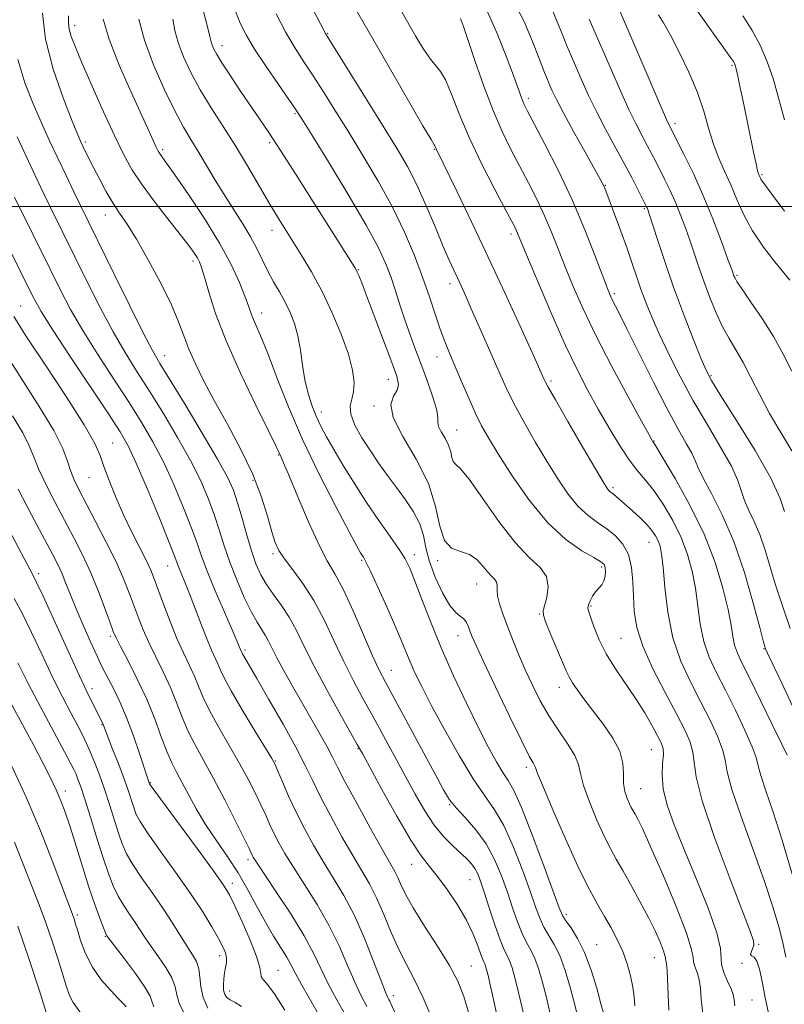
# Model space of a CAD drawing. Extents: x 2094800 to 2097700, y 299800 to 302700.
# Drawn here: x 2096802 to 2096979, y 300816 to 301043 of the extents above; entities that cross this region are included whole.
import ezdxf

# ---------------------------------------------------------------- set-up
doc = ezdxf.new("R2010")
doc.units = 0
doc.header["$MEASUREMENT"] = 0
for name, color, linetype, lineweight in [('CONTOUR INDEX', 41, 'Continuous', 13), ('CONTOUR INTERMEDIATE', 44, 'Continuous', 0), ('GRID LINE', 7, 'Continuous', 0), ('SPOT ELEVATION DTM', 2, 'Continuous', 13)]:
    doc.layers.add(name, color=color, linetype=linetype, lineweight=lineweight)

msp = doc.modelspace()

# ---------------------------------------------------------------- linework, layer by layer
at = {"layer": 'CONTOUR INDEX', "flags": 128}
for points, elevation in [([(2096978.997, 300826.692), (2096978.342, 300829.66), (2096977.398, 300833.419), (2096975.997, 300838.267), (2096973.993, 300844.387), (2096971.372, 300851.706), (2096968.666, 300859.148), (2096966.543, 300865.384), (2096965.451, 300869.494), (2096964.95, 300872.198), (2096964.381, 300874.623), (2096963.221, 300877.678), (2096961.496, 300881.392), (2096959.368, 300885.576), (2096957.029, 300890.091), (2096954.775, 300895.004), (2096952.933, 300900.432), (2096951.735, 300906.335), (2096951.044, 300912.036), (2096950.632, 300916.7), (2096950.297, 300919.737), (2096949.945, 300921.542), (2096949.513, 300922.751), (2096948.927, 300923.907), (2096948.092, 300925.158), (2096946.906, 300926.555), (2096945.333, 300928.111), (2096943.598, 300929.684), (2096939.189, 300933.558), (2096938.358, 300934.201), (2096938.052, 300934.483), (2096937.672, 300934.988), (2096936.821, 300936.374), (2096935.036, 300939.412), (2096932.089, 300944.472), (2096928.696, 300950.321), (2096925.809, 300955.325), (2096924.136, 300958.265), (2096923.415, 300959.594), (2096923.141, 300960.18), (2096922.827, 300960.894), (2096920.422, 300966.235), (2096917.676, 300972.303), (2096914.13, 300980.067), (2096910.244, 300988.447), (2096906.456, 300996.434), (2096903.135, 301003.312), (2096898.255, 301013.253), (2096897.965, 301013.941), (2096897.816, 301014.2), (2096897.1, 301015.415), (2096895.241, 301018.613), (2096887.472, 301032.092), (2096874.485, 301054.725)], 930), ([(2096978.649, 300929.54), (2096977.692, 300932.564), (2096975.519, 300937.23), (2096971.864, 300943.643), (2096967.626, 300950.53), (2096963.993, 300956.273), (2096961.814, 300959.791), (2096960.565, 300962.152), (2096959.379, 300964.962), (2096957.595, 300969.427), (2096955.372, 300975.149), (2096953.075, 300981.332), (2096951.023, 300987.232), (2096949.35, 300992.315), (2096947.449, 300998.273), (2096947.125, 300999.252), (2096946.984, 300999.621), (2096946.847, 300999.919), (2096944.933, 301003.705), (2096943.495, 301006.486), (2096941.686, 301009.888), (2096937.369, 301017.821), (2096935.266, 301021.856), (2096933.447, 301025.624), (2096931.911, 301029.035), (2096929.494, 301034.617), (2096928.446, 301037.088), (2096927.35, 301039.799), (2096926.092, 301042.999), (2096924.594, 301046.509)], 920), ([(2096944.129, 300815.439), (2096943.991, 300817.463), (2096943.699, 300819.786), (2096943.164, 300822.391), (2096942.377, 300825.171), (2096941.347, 300827.998), (2096940.094, 300830.765), (2096938.679, 300833.459), (2096937.171, 300836.088), (2096935.59, 300838.778), (2096933.746, 300842.129), (2096931.396, 300846.856), (2096928.453, 300853.282), (2096925.438, 300860.151), (2096923.027, 300865.813), (2096921.704, 300869.058), (2096921.182, 300870.435), (2096920.981, 300870.933), (2096920.644, 300871.521), (2096919.783, 300873.101), (2096918.034, 300876.555), (2096915.23, 300882.32), (2096912.014, 300889.046), (2096909.23, 300894.939), (2096907.507, 300898.652), (2096906.629, 300900.642), (2096906.165, 300901.817), (2096905.749, 300902.909), (2096905.262, 300903.944), (2096904.65, 300904.775), (2096903.854, 300905.377), (2096902.811, 300906.216), (2096901.454, 300907.884), (2096899.787, 300910.757), (2096898.095, 300914.365), (2096896.734, 300918.022), (2096895.923, 300921.201), (2096895.333, 300924.001), (2096894.499, 300926.681), (2096893.073, 300929.444), (2096891.197, 300932.271), (2096889.13, 300935.091), (2096887.084, 300937.857), (2096885.083, 300940.64), (2096883.102, 300943.536), (2096881.173, 300946.574), (2096879.56, 300949.509), (2096878.584, 300952.025), (2096878.439, 300953.931), (2096878.811, 300955.519), (2096879.255, 300957.2), (2096879.382, 300959.348), (2096879.016, 300962.181), (2096878.033, 300965.878), (2096876.373, 300970.491), (2096874.233, 300975.561), (2096871.875, 300980.505), (2096869.528, 300984.852), (2096867.297, 300988.592), (2096863.43, 300994.723), (2096861.647, 300997.616), (2096859.683, 301000.909), (2096854.77, 301009.329), (2096851.986, 301013.935), (2096849.138, 301018.43), (2096846.374, 301022.757), (2096843.851, 301026.911), (2096841.705, 301030.867), (2096839.997, 301034.532), (2096838.771, 301037.794), (2096838.017, 301040.609), (2096837.535, 301043.194)], 940), ([(2096978.671, 301019.939), (2096977.895, 301022.826), (2096977.078, 301025.934), (2096976.027, 301029.523), (2096974.691, 301033.388), (2096973.057, 301037.211), (2096971.14, 301040.733), (2096969.067, 301043.942)], 910), ([(2096912.227, 300813.764), (2096910.184, 300822.774), (2096909.786, 300824.37), (2096909.569, 300825.015), (2096909.357, 300825.461), (2096909.059, 300826.119), (2096908.604, 300827.312), (2096907.912, 300829.285), (2096906.857, 300831.962), (2096905.306, 300835.19), (2096903.208, 300838.766), (2096900.854, 300842.285), (2096898.621, 300845.296), (2096896.739, 300847.602), (2096894.846, 300850.038), (2096892.433, 300853.694), (2096889.212, 300859.205), (2096885.778, 300865.383), (2096881.257, 300873.703), (2096880.097, 300875.802), (2096876.089, 300882.889), (2096873.039, 300888.373), (2096870.116, 300893.827), (2096867.837, 300898.375), (2096866.032, 300902.057), (2096864.363, 300905.144), (2096862.577, 300907.875), (2096860.775, 300910.363), (2096859.144, 300912.688), (2096857.816, 300914.966), (2096856.703, 300917.458), (2096855.66, 300920.463), (2096854.577, 300924.131), (2096853.493, 300928.029), (2096852.481, 300931.578), (2096851.511, 300934.469), (2096850.147, 300937.482), (2096847.85, 300941.67), (2096844.335, 300947.645), (2096840.341, 300954.268), (2096834.56, 300963.71), (2096832.827, 300966.725), (2096830.717, 300970.78), (2096827.592, 300977.051), (2096824.024, 300984.307), (2096816.236, 301000.214), (2096814.707, 301003.363), (2096812.905, 301007.105), (2096810.996, 301011.114), (2096809.108, 301015.146), (2096807.23, 301019.282), (2096805.31, 301023.681), (2096803.374, 301028.502), (2096801.732, 301033.903)], 950), ([(2096877.438, 300813.136), (2096875.364, 300816.853), (2096873.396, 300820.552), (2096870.098, 300827.44), (2096867.854, 300831.58), (2096864.729, 300836.659), (2096861.33, 300841.864), (2096856.829, 300848.614), (2096856.103, 300849.754), (2096855.852, 300850.212), (2096855.122, 300851.744), (2096853.973, 300854.093), (2096851.999, 300858.08), (2096849.511, 300863.006), (2096846.951, 300867.908), (2096842.742, 300875.558), (2096841.104, 300878.806), (2096839.708, 300882.093), (2096838.39, 300885.479), (2096836.964, 300888.967), (2096835.309, 300892.531), (2096833.574, 300896.037), (2096831.976, 300899.321), (2096830.672, 300902.277), (2096829.591, 300905.021), (2096827.555, 300910.571), (2096826.258, 300913.825), (2096824.497, 300917.761), (2096822.175, 300922.478), (2096819.647, 300927.369), (2096815.749, 300934.761), (2096814.65, 300937.024), (2096813.89, 300938.985), (2096813.209, 300941.178), (2096812.116, 300944.095), (2096810.061, 300948.218), (2096806.712, 300953.805), (2096798.534, 300966.647)], 960), ([(2096839.974, 300814.003), (2096838.977, 300816.088), (2096838.44, 300817.981), (2096838.037, 300819.837), (2096837.312, 300821.886), (2096835.951, 300824.269), (2096834.215, 300826.787), (2096832.508, 300829.156), (2096831.13, 300831.174), (2096828.834, 300834.702), (2096827.552, 300836.573), (2096826.202, 300838.598), (2096824.913, 300840.77), (2096823.767, 300843.14), (2096822.657, 300845.978), (2096821.43, 300849.613), (2096819.994, 300854.173), (2096818.515, 300858.978), (2096817.219, 300863.149), (2096816.278, 300866.023), (2096815.639, 300867.806), (2096815.19, 300868.921), (2096814.772, 300869.851), (2096814.026, 300871.315), (2096812.542, 300874.096), (2096810.081, 300878.668), (2096807.085, 300884.284), (2096804.165, 300889.887), (2096801.782, 300894.651)], 970)]:
    msp.add_lwpolyline(points, dxfattribs=dict(at, elevation=elevation))
at = {"layer": 'CONTOUR INTERMEDIATE', "flags": 128}
for points, elevation in [([(2096952.007, 300814.464), (2096951.799, 300817.914), (2096951.584, 300823.582), (2096951.444, 300825.113), (2096951.298, 300825.896), (2096951.202, 300826.268), (2096951.176, 300826.561), (2096951.083, 300827.086), (2096950.746, 300828.147), (2096950.018, 300829.983), (2096948.865, 300832.57), (2096947.282, 300835.817), (2096945.317, 300839.562), (2096943.23, 300843.362), (2096941.338, 300846.704), (2096939.851, 300849.285), (2096938.556, 300851.632), (2096937.137, 300854.482), (2096935.398, 300858.307), (2096933.639, 300862.53), (2096932.281, 300866.307), (2096931.577, 300869.045), (2096931.109, 300871.143), (2096930.289, 300873.246), (2096928.697, 300875.863), (2096926.576, 300878.953), (2096924.336, 300882.333), (2096922.306, 300885.848), (2096920.5, 300889.432), (2096918.851, 300893.045), (2096917.313, 300896.629), (2096915.907, 300900.062), (2096914.677, 300903.205), (2096913.663, 300905.94), (2096912.913, 300908.234), (2096912.477, 300910.075), (2096912.354, 300911.47), (2096912.354, 300912.501), (2096912.238, 300913.267), (2096911.819, 300913.89), (2096911.109, 300914.576), (2096910.176, 300915.555), (2096909.057, 300916.948), (2096907.688, 300918.449), (2096905.98, 300919.644), (2096903.925, 300920.328), (2096901.857, 300921.122), (2096900.192, 300922.856), (2096899.151, 300926.138), (2096898.17, 300930.693), (2096896.489, 300936.025), (2096893.669, 300941.623), (2096890.563, 300946.899), (2096888.344, 300951.253), (2096887.839, 300954.259), (2096888.475, 300956.213), (2096889.329, 300957.586), (2096889.63, 300958.889), (2096889.211, 300960.789), (2096888.054, 300963.987), (2096884.147, 300974.366), (2096882.313, 300979.198), (2096881.107, 300982.321), (2096880.434, 300983.999), (2096880.08, 300984.816), (2096879.835, 300985.318), (2096879.509, 300985.876), (2096873.519, 300995.383), (2096869.929, 301001.051), (2096865.959, 301007.291), (2096862.357, 301012.907), (2096859.66, 301017.037), (2096857.555, 301020.18), (2096853.179, 301026.604), (2096850.81, 301030.122), (2096848.836, 301033.125), (2096847.571, 301035.17), (2096846.894, 301036.432), (2096846.57, 301037.245), (2096846.373, 301037.98), (2096846.1, 301039.179), (2096845.555, 301041.422), (2096843.488, 301049.45)], 938), ([(2096975.233, 300812.765), (2096974.243, 300817.307), (2096973.483, 300821.054), (2096972.875, 300823.888), (2096972.293, 300825.749), (2096971.664, 300826.666), (2096971.123, 300827.021), (2096970.856, 300827.284), (2096970.975, 300827.823), (2096971.296, 300828.593), (2096971.56, 300829.448), (2096971.491, 300830.477), (2096970.731, 300832.711), (2096965.876, 300845.269), (2096962.445, 300854.507), (2096959.654, 300862.781), (2096958.247, 300868.321), (2096957.79, 300871.682), (2096957.553, 300874.004), (2096956.913, 300876.304), (2096955.667, 300879.122), (2096953.72, 300882.876), (2096951.098, 300887.782), (2096948.313, 300893.241), (2096946, 300898.453), (2096944.629, 300902.814), (2096944.016, 300906.512), (2096943.811, 300909.932), (2096943.685, 300913.355), (2096943.384, 300916.654), (2096942.676, 300919.595), (2096941.394, 300922.008), (2096939.657, 300923.958), (2096937.648, 300925.575), (2096935.526, 300927.023), (2096933.329, 300928.615), (2096931.067, 300930.706), (2096928.742, 300933.559), (2096926.336, 300937.095), (2096923.823, 300941.145), (2096921.223, 300945.508), (2096918.732, 300949.841), (2096916.589, 300953.767), (2096914.937, 300957.068), (2096913.528, 300960.168), (2096912.017, 300963.647), (2096910.168, 300967.874), (2096906.405, 300976.375), (2096905.049, 300979.41), (2096904.033, 300981.654), (2096903.185, 300983.483), (2096902.334, 300985.291), (2096901.309, 300987.545), (2096899.937, 300990.731), (2096898.112, 300995.12), (2096895.994, 301000.139), (2096893.806, 301005.002), (2096891.67, 301009.195), (2096889.304, 301013.293), (2096886.323, 301018.145), (2096872.786, 301039.931), (2096868.433, 301048.27)], 932), ([(2096979.995, 300902.567), (2096977.744, 300909.14), (2096976.539, 300912.861), (2096974.211, 300920.667), (2096972.994, 300924.226), (2096971.7, 300927.249), (2096970.464, 300929.814), (2096969.457, 300932.073), (2096967.891, 300936.716), (2096966.407, 300940.011), (2096963.934, 300944.438), (2096960.808, 300949.68), (2096957.539, 300955.258), (2096954.557, 300960.737), (2096951.974, 300965.865), (2096949.825, 300970.43), (2096948.12, 300974.298), (2096946.761, 300977.631), (2096945.628, 300980.665), (2096944.599, 300983.636), (2096943.542, 300986.77), (2096942.328, 300990.291), (2096940.893, 300994.271), (2096939.446, 300998.181), (2096937.172, 301004.228), (2096936.961, 301004.729), (2096936.698, 301005.265), (2096936.072, 301006.416), (2096932.562, 301012.683), (2096929.984, 301017.31), (2096927.654, 301021.576), (2096926.062, 301024.642), (2096925.091, 301026.67), (2096924.472, 301028.074), (2096923.947, 301029.3), (2096923.285, 301030.931), (2096920.703, 301037.652), (2096918.563, 301042.677), (2096915.848, 301047.977)], 922), ([(2096978.683, 300998.882), (2096975.996, 301002.511), (2096973.597, 301005.708), (2096973.291, 301006.151), (2096973.108, 301006.487), (2096972.834, 301007.115), (2096972.691, 301007.473), (2096972.47, 301008.233), (2096972.098, 301009.816), (2096971.528, 301012.503), (2096969.205, 301023.859), (2096968.473, 301027.374), (2096967.897, 301030.089), (2096967.527, 301031.737), (2096967.305, 301032.575), (2096967.142, 301032.992), (2096966.898, 301033.409), (2096966.227, 301034.379), (2096956.128, 301048.606)], 912), ([(2096959.804, 300813.692), (2096959.47, 300816.997), (2096959.249, 300819.511), (2096958.961, 300821.485), (2096958.494, 300823.134), (2096957.991, 300824.507), (2096957.658, 300825.613), (2096957.567, 300826.639), (2096957.239, 300828.475), (2096956.06, 300832.188), (2096953.658, 300838.357), (2096950.639, 300845.593), (2096947.853, 300852.02), (2096945.957, 300856.205), (2096944.836, 300858.498), (2096944.181, 300859.694), (2096943.719, 300860.495), (2096943.317, 300861.224), (2096942.877, 300862.108), (2096942.343, 300863.333), (2096941.84, 300864.909), (2096941.535, 300866.801), (2096941.489, 300868.983), (2096941.347, 300871.455), (2096940.647, 300874.225), (2096939.078, 300877.263), (2096936.934, 300880.385), (2096932.628, 300886.023), (2096930.97, 300888.262), (2096929.746, 300890.031), (2096928.947, 300891.38), (2096928.296, 300892.778), (2096927.448, 300894.802), (2096924.768, 300901.11), (2096923.614, 300903.911), (2096923.028, 300905.598), (2096922.968, 300906.665), (2096923.845, 300909.802), (2096924.158, 300912.172), (2096923.752, 300914.526), (2096922.253, 300916.606), (2096919.759, 300918.972), (2096916.49, 300922.394), (2096912.727, 300927.28), (2096909.001, 300932.604), (2096905.91, 300936.983), (2096903.894, 300939.421), (2096902.777, 300940.474), (2096902.226, 300941.087), (2096901.929, 300942.025), (2096901.649, 300943.326), (2096901.168, 300944.85), (2096900.363, 300946.449), (2096899.475, 300947.957), (2096898.841, 300949.201), (2096898.671, 300950.131), (2096898.667, 300951.188), (2096898.41, 300952.936), (2096897.59, 300955.756), (2096896.353, 300959.315), (2096894.958, 300963.098), (2096893.617, 300966.701), (2096892.357, 300970.146), (2096891.159, 300973.568), (2096890.006, 300977.053), (2096888.887, 300980.502), (2096887.794, 300983.769), (2096886.627, 300986.883), (2096884.929, 300990.558), (2096882.147, 300995.683), (2096878.022, 301002.697), (2096873.445, 301010.24), (2096869.594, 301016.501), (2096867.285, 301020.231), (2096865.867, 301022.433), (2096864.328, 301024.67), (2096861.933, 301028.103), (2096859.069, 301032.268), (2096856.402, 301036.301), (2096854.442, 301039.56), (2096853.067, 301042.313), (2096851.996, 301045.054)], 936), ([(2096980.441, 300845.837), (2096978.154, 300853.696), (2096976.071, 300860.183), (2096974.373, 300865.111), (2096973.202, 300868.582), (2096972.587, 300870.844), (2096972.102, 300872.736), (2096971.209, 300875.243), (2096969.53, 300879.052), (2096967.325, 300883.663), (2096965.017, 300888.277), (2096962.967, 300892.296), (2096961.292, 300895.925), (2096960.047, 300899.567), (2096959.241, 300903.525), (2096958.136, 300911.824), (2096957.386, 300915.788), (2096956.312, 300919.646), (2096954.82, 300923.529), (2096952.875, 300927.484), (2096950.69, 300931.228), (2096948.54, 300934.399), (2096946.617, 300936.803), (2096944.783, 300938.936), (2096942.818, 300941.462), (2096940.565, 300944.866), (2096938.13, 300948.915), (2096935.68, 300953.19), (2096933.317, 300957.451), (2096930.878, 300962.148), (2096928.133, 300967.907), (2096924.985, 300974.998), (2096921.873, 300982.279), (2096919.372, 300988.254), (2096916.856, 300994.33), (2096916.496, 300995.079), (2096915.741, 300996.528), (2096914.229, 300999.373), (2096911.764, 301004.038), (2096908.789, 301009.863), (2096905.909, 301015.919), (2096903.603, 301021.385), (2096901.842, 301025.889), (2096900.471, 301029.17), (2096899.326, 301031.149), (2096896.947, 301033.981), (2096895.379, 301036.292), (2096893.618, 301039.203), (2096890.104, 301045.289)], 928), ([(2096980.53, 300884.651), (2096978.026, 300889.966), (2096974.769, 300896.848), (2096974.312, 300897.845), (2096974.209, 300898.103), (2096974.118, 300898.409), (2096973.777, 300899.668), (2096972.949, 300902.818), (2096971.459, 300908.413), (2096969.407, 300915.477), (2096966.955, 300922.653), (2096964.307, 300928.802), (2096961.818, 300933.679), (2096959.88, 300937.257), (2096958.737, 300939.625), (2096958.035, 300941.321), (2096957.27, 300942.995), (2096956.015, 300945.256), (2096954.137, 300948.536), (2096951.581, 300953.227), (2096948.403, 300959.422), (2096945.108, 300966.038), (2096942.313, 300971.695), (2096940.479, 300975.362), (2096938.85, 300978.541), (2096938.405, 300979.49), (2096937.797, 300981), (2096934.987, 300988.486), (2096932.609, 300994.545), (2096929.719, 301001.334), (2096926.502, 301008.173), (2096923.396, 301014.34), (2096919.39, 301021.994), (2096918.615, 301023.517), (2096918.204, 301024.443), (2096917.808, 301025.498), (2096916.116, 301030.219), (2096914.465, 301034.684), (2096912.388, 301039.899), (2096910.118, 301044.871)], 924), ([(2096980.362, 300961.935), (2096978.365, 300965.858), (2096976.092, 300969.92), (2096973.489, 300974.078), (2096970.926, 300977.91), (2096968.881, 300980.898), (2096967.695, 300982.684), (2096967.176, 300983.554), (2096967.001, 300983.951), (2096966.482, 300985.407), (2096965.628, 300987.764), (2096964.126, 300991.85), (2096962.125, 300997.083), (2096959.856, 301002.635), (2096957.554, 301007.762), (2096955.475, 301012.06), (2096952.061, 301018.762), (2096951.471, 301020.043), (2096950.226, 301022.883), (2096942.969, 301039.768), (2096940.755, 301044.871)], 916), ([(2096918.418, 300813.68), (2096917.299, 300818.525), (2096916.474, 300821.953), (2096915.854, 300824.199), (2096915.313, 300825.695), (2096914.733, 300826.898), (2096914.015, 300828.358), (2096913.069, 300830.65), (2096911.857, 300834.105), (2096910.555, 300838.079), (2096909.395, 300841.685), (2096908.54, 300844.247), (2096907.876, 300845.939), (2096907.224, 300847.146), (2096906.418, 300848.216), (2096905.354, 300849.34), (2096902.137, 300852.356), (2096900.056, 300854.493), (2096897.859, 300857.176), (2096895.667, 300860.463), (2096893.453, 300864.276), (2096891.151, 300868.501), (2096886.223, 300877.622), (2096883.755, 300882.134), (2096881.385, 300886.423), (2096879.103, 300890.65), (2096876.877, 300895.052), (2096874.669, 300899.767), (2096872.416, 300904.541), (2096870.046, 300909.018), (2096867.553, 300912.902), (2096865.19, 300916.112), (2096863.274, 300918.624), (2096862.012, 300920.53), (2096861.169, 300922.384), (2096860.4, 300924.858), (2096859.389, 300928.462), (2096857.94, 300933.06), (2096855.887, 300938.357), (2096853.165, 300944.039), (2096850.114, 300949.732), (2096847.173, 300955.043), (2096844.7, 300959.666), (2096842.733, 300963.631), (2096841.226, 300967.053), (2096840.067, 300970.123), (2096838.871, 300973.343), (2096837.185, 300977.295), (2096834.724, 300982.301), (2096831.864, 300987.658), (2096829.147, 300992.409), (2096826.983, 300995.868), (2096825.249, 300998.444), (2096823.687, 301000.821), (2096822.105, 301003.51), (2096820.572, 301006.332), (2096819.222, 301008.938), (2096818.157, 301011.046), (2096816.778, 301013.867), (2096816.309, 301014.878), (2096815.62, 301016.5), (2096814.323, 301019.682), (2096812.225, 301025.019), (2096809.901, 301031.7), (2096808.119, 301038.558), (2096807.438, 301044.625)], 948), ([(2096924.609, 300813.596), (2096923.64, 300817.659), (2096922.764, 300821.133), (2096921.921, 300824.029), (2096921.057, 300826.376), (2096920.13, 300828.266), (2096919.145, 300830.046), (2096918.118, 300832.128), (2096917.058, 300834.828), (2096915.938, 300838.066), (2096914.727, 300841.667), (2096913.374, 300845.452), (2096911.774, 300849.237), (2096909.802, 300852.837), (2096907.429, 300856.084), (2096904.986, 300858.885), (2096902.898, 300861.165), (2096901.404, 300863.024), (2096900.006, 300865.275), (2096898.023, 300868.904), (2096886.581, 300890.142), (2096885.155, 300892.949), (2096883.638, 300896.277), (2096881.542, 300901.113), (2096879.119, 300906.647), (2096876.805, 300911.619), (2096874.902, 300915.187), (2096873.167, 300918.197), (2096871.224, 300921.912), (2096868.842, 300927.148), (2096866.379, 300932.926), (2096864.34, 300937.817), (2096863.097, 300940.756), (2096862.489, 300942.132), (2096861.972, 300943.254), (2096861.261, 300944.743), (2096859.584, 300948.158), (2096856.66, 300954.084), (2096853.114, 300961.492), (2096849.799, 300968.947), (2096847.384, 300975.253), (2096845.802, 300980.164), (2096844.804, 300983.675), (2096844.157, 300985.865), (2096843.68, 300987.162), (2096843.209, 300988.081), (2096842.553, 300989.115), (2096841.43, 300990.672), (2096839.531, 300993.134), (2096836.71, 300996.709), (2096833.458, 301000.886), (2096830.428, 301004.976), (2096828.083, 301008.533), (2096826.124, 301012.073), (2096824.061, 301016.359), (2096821.564, 301021.841), (2096818.937, 301027.744), (2096816.645, 301032.983), (2096815.048, 301036.735), (2096814.085, 301039.221), (2096813.591, 301040.922), (2096813.418, 301042.329), (2096813.484, 301043.972)], 946), ([(2096930.801, 300813.513), (2096929.981, 300816.793), (2096929.054, 300820.312), (2096927.989, 300823.859), (2096926.801, 300827.057), (2096925.528, 300829.634), (2096923.167, 300833.606), (2096922.258, 300835.551), (2096921.321, 300838.053), (2096920.058, 300841.649), (2096918.265, 300846.601), (2096916.119, 300852.094), (2096913.893, 300857.04), (2096911.762, 300860.726), (2096909.518, 300863.938), (2096906.853, 300867.84), (2096903.608, 300873.206), (2096900.193, 300879.271), (2096897.167, 300884.879), (2096894.947, 300889.152), (2096893.406, 300892.307), (2096892.276, 300894.836), (2096891.294, 300897.219), (2096890.212, 300899.893), (2096888.786, 300903.283), (2096886.887, 300907.583), (2096884.85, 300912.063), (2096883.128, 300915.759), (2096882.053, 300917.967), (2096881.489, 300919.016), (2096880.844, 300920.05), (2096880.015, 300921.543), (2096878.202, 300924.896), (2096875.116, 300930.691), (2096871.289, 300938.146), (2096867.458, 300946.141), (2096864.222, 300953.683), (2096861.635, 300960.291), (2096859.612, 300965.611), (2096858.071, 300969.422), (2096856.123, 300973.88), (2096855.535, 300975.41), (2096854.958, 300977.064), (2096854.151, 300979.288), (2096852.888, 300982.442), (2096850.993, 300986.546), (2096848.301, 300991.535), (2096844.805, 300997.201), (2096841.119, 301002.748), (2096838.016, 301007.237), (2096836.07, 301009.99), (2096834.586, 301012.032), (2096834.275, 301012.507), (2096833.985, 301013.048), (2096833.621, 301013.822), (2096832.072, 301017.243), (2096827.912, 301026.346), (2096825.162, 301032.623), (2096822.826, 301038.563), (2096821.418, 301043.242)], 944), ([(2096936.951, 300813.536), (2096936.322, 300815.928), (2096935.345, 300819.491), (2096934.056, 300823.689), (2096932.545, 300827.738), (2096930.925, 300831.002), (2096929.405, 300833.421), (2096928.216, 300835.085), (2096927.459, 300836.274), (2096926.704, 300838.04), (2096923.155, 300847.751), (2096920.465, 300854.952), (2096917.984, 300861.243), (2096916.202, 300865.174), (2096914.896, 300867.446), (2096913.668, 300869.301), (2096912.175, 300871.792), (2096910.303, 300875.231), (2096907.996, 300879.743), (2096905.255, 300885.344), (2096902.315, 300891.624), (2096899.468, 300898.063), (2096896.967, 300904.161), (2096894.902, 300909.499), (2096893.324, 300913.676), (2096892.199, 300916.498), (2096891.162, 300918.597), (2096889.764, 300920.814), (2096887.677, 300923.804), (2096885.069, 300927.501), (2096882.228, 300931.655), (2096879.423, 300935.999), (2096876.844, 300940.193), (2096874.66, 300943.881), (2096872.984, 300946.826), (2096871.698, 300949.273), (2096870.628, 300951.584), (2096869.637, 300954.071), (2096868.744, 300956.834), (2096868.006, 300959.919), (2096867.446, 300963.318), (2096866.951, 300966.802), (2096866.376, 300970.088), (2096865.601, 300972.965), (2096864.621, 300975.516), (2096863.457, 300977.897), (2096862.146, 300980.243), (2096860.774, 300982.611), (2096859.442, 300985.038), (2096858.204, 300987.563), (2096856.92, 300990.237), (2096855.403, 300993.112), (2096853.523, 300996.223), (2096849.198, 301002.958), (2096847.077, 301006.436), (2096843.303, 301012.797), (2096841.681, 301015.434), (2096840.013, 301018.243), (2096838.03, 301021.926), (2096835.591, 301026.928), (2096833.07, 301032.677), (2096830.971, 301038.344), (2096829.661, 301043.237)], 942), ([(2096967.181, 300815.471), (2096967.017, 300816.837), (2096966.798, 300818.028), (2096966.338, 300819.388), (2096965.544, 300821.154), (2096964.684, 300823.117), (2096964.114, 300824.958), (2096963.891, 300828.7), (2096963.045, 300832.302), (2096961.025, 300837.966), (2096958.281, 300844.8), (2096955.489, 300851.544), (2096953.218, 300857.193), (2096951.607, 300861.766), (2096950.686, 300865.54), (2096950.427, 300868.736), (2096950.552, 300871.365), (2096950.725, 300873.384), (2096950.653, 300874.841), (2096950.231, 300876.139), (2096949.397, 300877.772), (2096948.111, 300880.111), (2096946.407, 300883.044), (2096944.341, 300886.339), (2096939.64, 300893.269), (2096937.535, 300896.697), (2096935.908, 300899.953), (2096934.742, 300902.804), (2096933.957, 300904.994), (2096933.484, 300906.374), (2096933.305, 300907.236), (2096933.413, 300907.983), (2096933.789, 300908.923), (2096934.366, 300909.984), (2096935.067, 300911.001), (2096936.493, 300912.662), (2096937.01, 300913.551), (2096937.283, 300914.618), (2096937.347, 300915.722), (2096937.265, 300916.659), (2096937.025, 300917.318), (2096936.299, 300917.953), (2096934.686, 300918.903), (2096931.915, 300920.506), (2096928.248, 300923.078), (2096924.081, 300926.928), (2096919.811, 300932.131), (2096915.85, 300937.816), (2096912.61, 300942.879), (2096910.357, 300946.544), (2096908.768, 300949.36), (2096907.369, 300952.209), (2096905.803, 300955.725), (2096904.157, 300959.576), (2096901.376, 300966.145), (2096900.292, 300968.793), (2096899.236, 300971.633), (2096898.074, 300975.073), (2096896.731, 300979.119), (2096895.149, 300983.679), (2096893.261, 300988.669), (2096890.978, 300994.046), (2096888.203, 300999.778), (2096884.913, 301005.779), (2096881.383, 301011.746), (2096877.959, 301017.323), (2096874.918, 301022.227), (2096872.259, 301026.468), (2096869.908, 301030.129), (2096867.78, 301033.354), (2096865.734, 301036.541), (2096863.615, 301040.147), (2096861.354, 301044.413)], 934), ([(2096979.254, 300873.274), (2096978.038, 300875.862), (2096975.838, 300880.426), (2096973.153, 300885.933), (2096970.665, 300890.977), (2096968.905, 300894.501), (2096967.808, 300896.845), (2096967.162, 300898.702), (2096966.747, 300900.714), (2096966.322, 300903.33), (2096965.64, 300906.948), (2096964.474, 300911.838), (2096962.678, 300917.751), (2096960.126, 300924.307), (2096956.841, 300931.045), (2096953.436, 300937.171), (2096950.675, 300941.811), (2096949.115, 300944.371), (2096948.486, 300945.373), (2096948.315, 300945.622), (2096948.122, 300945.941), (2096947.407, 300947.228), (2096945.665, 300950.404), (2096942.61, 300956.008), (2096938.833, 300963.059), (2096935.145, 300970.2), (2096932.185, 300976.348), (2096929.897, 300981.527), (2096928.053, 300986.04), (2096926.439, 300990.16), (2096924.899, 300994.046), (2096923.288, 300997.832), (2096921.499, 301001.626), (2096919.568, 301005.434), (2096915.553, 301013.087), (2096913.514, 301017.261), (2096911.424, 301022.106), (2096909.299, 301027.752), (2096907.319, 301033.46), (2096905.706, 301038.274), (2096904.614, 301041.488), (2096903.918, 301043.386)], 926), ([(2096980.339, 300943.542), (2096977.793, 300947.778), (2096975.242, 300952.204), (2096972.944, 300956.519), (2096970.91, 300960.51), (2096969.092, 300963.986), (2096967.438, 300966.863), (2096965.889, 300969.465), (2096964.383, 300972.223), (2096962.879, 300975.445), (2096961.43, 300978.957), (2096960.109, 300982.464), (2096958.961, 300985.743), (2096956.886, 300991.93), (2096955.788, 300995.061), (2096954.625, 300998.167), (2096953.42, 301001.128), (2096952.2, 301003.841), (2096951.015, 301006.283), (2096948.944, 301010.367), (2096948.005, 301012.186), (2096946.997, 301014.084), (2096945.821, 301016.254), (2096944.42, 301018.932), (2096942.746, 301022.369), (2096940.793, 301026.676), (2096938.727, 301031.409), (2096933.607, 301043.245)], 918), ([(2096979.927, 300982.96), (2096976.474, 300987.172), (2096973.836, 300990.604), (2096971.296, 300994.359), (2096969.284, 300998.057), (2096967.693, 301001.601), (2096966.276, 301004.966), (2096964.85, 301008.157), (2096963.462, 301011.302), (2096962.22, 301014.557), (2096961.161, 301018.069), (2096960.056, 301021.935), (2096958.603, 301026.244), (2096956.622, 301030.966), (2096954.396, 301035.606), (2096952.325, 301039.553), (2096950.726, 301042.351), (2096949.575, 301044.174)], 914), ([(2096905.908, 300813.468), (2096904.682, 300817.634), (2096903.283, 300821.119), (2096901.333, 300824.775), (2096898.625, 300829.186), (2096895.637, 300833.87), (2096893.017, 300838.078), (2096891.25, 300841.235), (2096890.171, 300843.467), (2096889.449, 300845.074), (2096888.746, 300846.44), (2096885.883, 300851.463), (2096883.144, 300856.388), (2096880.04, 300862.061), (2096877.33, 300867.104), (2096875.55, 300870.537), (2096874.321, 300872.972), (2096873.037, 300875.418), (2096871.243, 300878.637), (2096869.081, 300882.419), (2096864.782, 300889.91), (2096862.999, 300893.088), (2096861.556, 300895.768), (2096860.479, 300897.912), (2096859.638, 300899.623), (2096858.869, 300901.044), (2096856.981, 300903.988), (2096855.661, 300906.352), (2096854.024, 300909.739), (2096852.274, 300913.759), (2096850.672, 300917.855), (2096849.398, 300921.606), (2096848.306, 300925.124), (2096847.166, 300928.658), (2096845.766, 300932.437), (2096843.954, 300936.62), (2096841.596, 300941.35), (2096838.638, 300946.659), (2096835.364, 300952.156), (2096832.14, 300957.341), (2096829.232, 300961.9), (2096826.508, 300966.263), (2096823.736, 300971.044), (2096820.766, 300976.638), (2096817.784, 300982.558), (2096809.327, 300999.732), (2096807.858, 301002.743), (2096806.253, 301006.092), (2096804.223, 301010.405), (2096801.615, 301016.02)], 952), ([(2096891.92, 300806.662), (2096887.587, 300816.485), (2096887.381, 300816.918), (2096887.14, 300817.396), (2096886.614, 300818.61), (2096885.593, 300821.195), (2096883.939, 300825.517), (2096881.805, 300830.866), (2096879.415, 300836.26), (2096876.964, 300840.937), (2096874.536, 300845.004), (2096872.187, 300848.788), (2096869.964, 300852.556), (2096867.889, 300856.346), (2096865.977, 300860.136), (2096864.257, 300863.846), (2096862.82, 300867.142), (2096861.773, 300869.63), (2096861.107, 300871.161), (2096860.352, 300872.569), (2096858.924, 300874.934), (2096856.469, 300878.951), (2096853.559, 300883.768), (2096850.995, 300888.147), (2096849.376, 300891.153), (2096848.487, 300893.054), (2096847.908, 300894.423), (2096846.476, 300897.535), (2096845.432, 300899.995), (2096844.125, 300903.344), (2096841.386, 300910.576), (2096840.316, 300913.281), (2096838.944, 300916.619), (2096837.866, 300919.46), (2096836.537, 300922.817), (2096834.276, 300928.372), (2096831.569, 300934.897), (2096829.088, 300940.71), (2096827.244, 300944.688), (2096825.411, 300947.932), (2096822.702, 300952.097), (2096813.871, 300965.339), (2096809.773, 300971.57), (2096807.139, 300975.76), (2096805.506, 300978.649), (2096804.087, 300981.465), (2096793.859, 301002.172)], 956), ([(2096897.796, 300811.388), (2096895.281, 300817.31), (2096893.151, 300821.722), (2096891.334, 300825.146), (2096889.646, 300828.476), (2096887.942, 300832.365), (2096886.227, 300836.511), (2096884.541, 300840.371), (2096882.887, 300843.601), (2096881.115, 300846.64), (2096879.035, 300850.126), (2096876.554, 300854.474), (2096873.96, 300859.214), (2096871.638, 300863.658), (2096869.816, 300867.367), (2096868.096, 300870.915), (2096865.923, 300875.128), (2096862.958, 300880.497), (2096859.717, 300886.173), (2096856.932, 300890.969), (2096853.797, 300896.308), (2096853.575, 300896.717), (2096853.056, 300897.878), (2096852.838, 300898.424), (2096852.315, 300899.681), (2096851.224, 300902.221), (2096849.433, 300906.338), (2096847.335, 300911.218), (2096845.456, 300915.767), (2096844.151, 300919.234), (2096843.11, 300922.238), (2096841.851, 300925.737), (2096840.021, 300930.405), (2096837.762, 300935.759), (2096835.342, 300941.03), (2096832.941, 300945.674), (2096830.388, 300950.044), (2096827.421, 300954.719), (2096823.904, 300960.09), (2096820.189, 300965.801), (2096816.754, 300971.307), (2096813.94, 300976.224), (2096811.544, 300980.808), (2096809.229, 300985.471), (2096801.028, 301002.081)], 954), ([(2096882.289, 300815.266), (2096880.989, 300817.731), (2096879.494, 300820.874), (2096877.853, 300824.734), (2096875.952, 300829.153), (2096873.634, 300833.92), (2096870.846, 300838.798), (2096867.933, 300843.434), (2096865.338, 300847.451), (2096863.397, 300850.585), (2096861.996, 300853.05), (2096860.915, 300855.174), (2096859.949, 300857.254), (2096858.971, 300859.443), (2096857.873, 300861.862), (2096856.553, 300864.62), (2096854.931, 300867.787), (2096852.937, 300871.421), (2096848.15, 300879.663), (2096846.05, 300883.477), (2096844.542, 300886.623), (2096843.438, 300889.267), (2096842.436, 300891.695), (2096841.286, 300894.184), (2096839.959, 300896.968), (2096838.48, 300900.272), (2096836.902, 300904.174), (2096835.389, 300908.167), (2096833.234, 300914.034), (2096832.444, 300915.979), (2096831.424, 300918.156), (2096828.103, 300924.755), (2096826.179, 300928.77), (2096824.374, 300932.869), (2096822.821, 300936.711), (2096821.631, 300939.942), (2096820.755, 300942.475), (2096819.51, 300945.278), (2096817.05, 300949.581), (2096812.891, 300956.111), (2096807.983, 300963.567), (2096803.637, 300970.142), (2096800.814, 300974.538)], 958), ([(2096872.587, 300811.006), (2096867.297, 300820.231), (2096865.745, 300823.073), (2096864.757, 300824.97), (2096863.801, 300826.684), (2096860.782, 300831.545), (2096858.906, 300834.74), (2096856.948, 300838.361), (2096854.87, 300842.232), (2096852.593, 300846.153), (2096850.088, 300849.962), (2096847.512, 300853.665), (2096845.073, 300857.307), (2096842.939, 300860.889), (2096841.13, 300864.227), (2096839.626, 300867.093), (2096838.388, 300869.392), (2096837.284, 300871.553), (2096836.159, 300874.136), (2096834.874, 300877.563), (2096833.342, 300881.691), (2096831.492, 300886.239), (2096829.333, 300890.879), (2096827.19, 300895.106), (2096825.472, 300898.37), (2096824.443, 300900.381), (2096823.793, 300901.875), (2096823.068, 300903.85), (2096821.914, 300907.036), (2096820.379, 300911.091), (2096818.607, 300915.41), (2096816.716, 300919.521), (2096814.713, 300923.497), (2096810.338, 300931.779), (2096808.231, 300935.875), (2096806.545, 300939.42), (2096805.419, 300942.184), (2096804.406, 300944.7), (2096802.913, 300947.691), (2096800.53, 300951.668)], 962), ([(2096863.378, 300814.467), (2096860.967, 300818.235), (2096859.311, 300820.458), (2096858.362, 300821.515), (2096857.933, 300822.102), (2096857.8, 300822.872), (2096857.584, 300824.298), (2096856.868, 300826.808), (2096855.393, 300830.589), (2096853.537, 300834.848), (2096851.837, 300838.55), (2096850.602, 300841.053), (2096849.231, 300843.289), (2096846.894, 300846.583), (2096843.107, 300851.762), (2096832.298, 300866.471), (2096832.171, 300866.676), (2096831.684, 300868.103), (2096829.908, 300873.496), (2096828.445, 300877.758), (2096826.847, 300882.035), (2096825.297, 300885.647), (2096823.906, 300888.508), (2096821.912, 300892.315), (2096821.105, 300893.947), (2096820.052, 300896.195), (2096818.558, 300899.468), (2096816.838, 300903.325), (2096815.206, 300907.11), (2096813.904, 300910.305), (2096812.871, 300912.929), (2096811.972, 300915.136), (2096811.037, 300917.18), (2096809.751, 300919.703), (2096804.926, 300928.797), (2096801.812, 300934.727)], 964), ([(2096853.341, 300815.321), (2096851.912, 300816.201), (2096850.774, 300816.791), (2096849.982, 300817.374), (2096849.497, 300818.087), (2096849.256, 300819.031), (2096849.2, 300820.262), (2096849.284, 300821.658), (2096849.469, 300823.049), (2096849.704, 300824.306), (2096849.889, 300825.45), (2096849.915, 300826.541), (2096849.676, 300827.671), (2096849.087, 300829.068), (2096848.069, 300830.99), (2096846.541, 300833.655), (2096844.414, 300837.117), (2096841.598, 300841.386), (2096838.137, 300846.333), (2096834.605, 300851.263), (2096831.711, 300855.342), (2096829.964, 300857.989), (2096829.084, 300859.64), (2096828.591, 300860.988), (2096828.067, 300862.632), (2096827.353, 300864.803), (2096826.351, 300867.643), (2096825.032, 300871.146), (2096823.642, 300874.723), (2096821.345, 300880.597), (2096817.933, 300887.478), (2096817.034, 300889.339), (2096815.433, 300892.788), (2096807.585, 300910.018), (2096806.099, 300913.201), (2096805.239, 300914.927), (2096803.22, 300918.728), (2096799.08, 300926.589)], 966), ([(2096845.585, 300814.941), (2096844.525, 300817.393), (2096844.001, 300819.802), (2096843.79, 300822.035), (2096843.546, 300823.992), (2096842.985, 300825.643), (2096842.079, 300827.245), (2096840.862, 300829.124), (2096837.538, 300834.452), (2096835.372, 300837.779), (2096832.891, 300841.374), (2096830.409, 300844.921), (2096828.312, 300848.056), (2096826.866, 300850.564), (2096825.871, 300852.809), (2096825.01, 300855.301), (2096822.925, 300861.912), (2096821.756, 300865.47), (2096820.58, 300868.769), (2096819.464, 300871.674), (2096818.47, 300874.097), (2096817.617, 300876.04), (2096816.731, 300877.879), (2096815.589, 300880.086), (2096814.021, 300883.046), (2096812.062, 300886.808), (2096809.799, 300891.337), (2096807.346, 300896.485), (2096804.916, 300901.649), (2096802.748, 300906.112), (2096800.953, 300909.485)], 968), ([(2096833.107, 300815.251), (2096832.783, 300816.297), (2096832.272, 300817.657), (2096831.079, 300819.78), (2096828.918, 300822.894), (2096826.352, 300826.328), (2096822.297, 300831.624), (2096822.214, 300831.771), (2096821.995, 300832.275), (2096821.515, 300833.485), (2096820.68, 300835.676), (2096819.538, 300838.831), (2096818.168, 300842.861), (2096816.661, 300847.582), (2096813.802, 300856.767), (2096812.694, 300860.117), (2096811.699, 300862.79), (2096810.631, 300865.279), (2096809.313, 300868.042), (2096807.617, 300871.374), (2096805.425, 300875.53), (2096799.928, 300885.781)], 972), ([(2096826.783, 300815.189), (2096826.185, 300815.867), (2096825.025, 300817.085), (2096823.19, 300818.989), (2096821.019, 300821.478), (2096818.96, 300824.391), (2096817.373, 300827.523), (2096816.253, 300830.512), (2096815.503, 300832.953), (2096815.028, 300834.561), (2096814.729, 300835.533), (2096814.509, 300836.181), (2096810.146, 300847.773), (2096807.199, 300855.31), (2096803.708, 300863.624), (2096799.941, 300871.804)], 974), ([(2096817.105, 300812.675), (2096814.567, 300816.216), (2096813.715, 300817.855), (2096812.986, 300819.861), (2096811.072, 300826.124), (2096809.725, 300830.344), (2096808.171, 300834.856), (2096806.466, 300839.379), (2096802.824, 300848.521), (2096800.982, 300853.252)], 976), ([(2096809.307, 300810.641), (2096806.752, 300818.896), (2096804.488, 300825.917), (2096801.73, 300833.872)], 978)]:
    msp.add_lwpolyline(points, dxfattribs=dict(at, elevation=elevation))
at = {"layer": 'GRID LINE', "flags": 128}
msp.add_lwpolyline([(2097500, 301000), (2095000, 301000)], dxfattribs=at)
at = {"layer": 'SPOT ELEVATION DTM'}
for p in [(2096814.88, 301041.71, 945.5), (2096873.25, 301039.91, 931.9), (2096848.91, 301037.08, 937.4), (2096966.55, 301032.57, 912.2), (2096919.56, 301024.91, 923.6), (2096865.68, 301021.41, 936.2), (2096953.37, 301019.12, 915.6), (2096817.37, 301014.85, 947.7), (2096835.21, 301013.09, 943.7), (2096859.85, 301014.68, 938.3), (2096897.84, 301013.18, 930.1), (2096973.49, 301007.33, 911.8), (2096937.34, 301004.88, 921.9), (2096946.34, 300999.47, 920.2), (2096821.96, 300997.98, 948.7), (2096860.44, 300994.43, 940.6), (2096915.57, 300993.63, 928.4), (2096842.19, 300987.39, 946.4), (2096880.33, 300985.41, 937.9), (2096967.69, 300984.1, 915.8), (2096901.47, 300982.14, 932.5), (2096939.38, 300979.84, 923.7), (2096802.39, 300976.98, 957.1), (2096858.02, 300975.36, 943.4), (2096835.68, 300965.53, 949.3), (2096898.46, 300965.19, 934.7), (2096961.73, 300960.91, 919.8), (2096887.22, 300960.09, 938.7), (2096924.81, 300959.66, 929.7), (2096883.98, 300953.91, 938.2), (2096871.83, 300952.51, 941.4), (2096903.04, 300948.38, 935.2), (2096823.65, 300945.39, 957.1), (2096948.59, 300945.83, 925.9), (2096861.94, 300942.57, 946.1), (2096818.19, 300937.38, 958.9), (2096856.01, 300936.74, 948.4), (2096939.1, 300935.05, 929.7), (2096947.39, 300922.44, 930.8), (2096860.63, 300919.82, 948.3), (2096881.08, 300918.28, 944.2), (2096893.23, 300919.63, 941.5), (2096898.67, 300918.19, 938.2), (2096806.56, 300915.21, 965.6), (2096836.34, 300916.96, 956.8), (2096936.45, 300916.72, 934.3), (2096907.65, 300912.82, 938.8), (2096934.03, 300907.71, 933.8), (2096922.11, 300905.91, 936.1), (2096823.14, 300900.75, 962.3), (2096903.33, 300900.92, 940.7), (2096940.97, 300900.27, 932.9), (2096854.2, 300897.56, 953.7), (2096973.92, 300897.88, 924.1), (2096887.96, 300892.9, 945.2), (2096818.86, 300888.68, 965.5), (2096926.69, 300888.99, 936.6), (2096821.15, 300880.34, 966.1), (2096880.29, 300874.84, 950.1), (2096947.94, 300874.59, 934.9), (2096861.17, 300871.94, 955.9), (2096919.12, 300870.47, 940.4), (2096832.35, 300866.96, 963.9), (2096945.46, 300865.54, 935.1), (2096812.73, 300865.04, 971.5), (2096901.42, 300861.91, 946.1), (2096854.84, 300849.22, 960.4), (2096892.64, 300848.13, 950.7), (2096851.29, 300843.72, 963.5), (2096906.1, 300844.55, 948.9), (2096815.46, 300836.38, 973.7), (2096928.29, 300836.59, 941.6), (2096821.97, 300831.47, 972.1), (2096935.35, 300829.58, 941.1), (2096972.72, 300829.63, 931.8), (2096848.34, 300827.03, 966.5), (2096948.62, 300826.53, 938.8), (2096906.41, 300824.64, 951.1), (2096968.89, 300825.26, 932.1), (2096861.81, 300823.64, 963.1), (2096850.62, 300818.84, 965.4), (2096888.4, 300817.8, 955.5), (2096971.18, 300816.8, 932.9)]:
    msp.add_point(p, dxfattribs=at)

doc.saveas('drawing.dxf')
